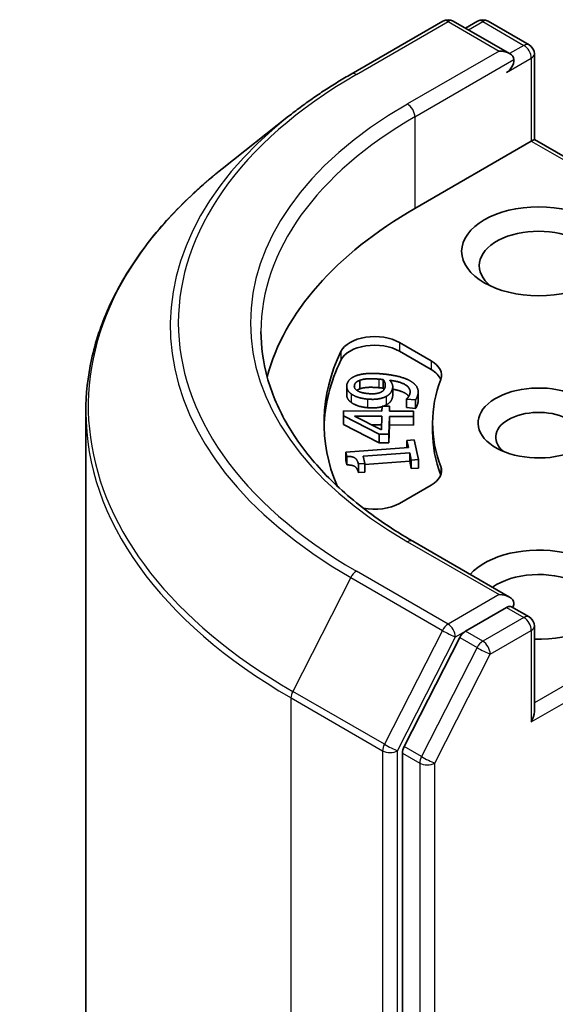
# Model space of a CAD drawing. Units: millimetres. Extents: x 7 to 6900, y 4 to 1409.
# Drawn here: x 128 to 130, y 69 to 73 of the extents above; entities that cross this region are included whole.
import ezdxf

# ---------------------------------------------------------------- set-up
doc = ezdxf.new("R2010")
doc.units = ezdxf.units.MM
doc.header["$LTSCALE"] = 0.5
doc.layers.add('Visible (ISO)', color=7, linetype='Continuous', lineweight=35)
doc.layers.add('Visible Narrow (ISO)', color=7, linetype='Continuous', lineweight=25)

msp = doc.modelspace()

# ---------------------------------------------------------------- linework, layer by layer
at = {"layer": 'Visible (ISO)'}
for p, q in [((129.199, 72.6714), (129.5261, 72.8603)), ((129.7644, 72.7443), (129.5636, 72.8603)), ((129.6499, 72.8602), (129.6068, 72.8353)), ((129.6874, 72.8602), (129.834, 72.7756)), ((129.8528, 72.7431), (129.8528, 72.4381)), ((128.9757, 72.5207), (128.7393, 72.3336)), ((129.8418, 72.4318), (129.8528, 72.4381)), ((129.8528, 72.4381), (130.708, 71.9444)), ((129.4263, 72.192), (129.8418, 72.4318)), ((129.3713, 71.7134), (129.4848, 71.6479)), ((129.3713, 71.6828), (129.4848, 71.6173)), ((129.1831, 71.5578), (129.1831, 71.5272)), ((129.2298, 71.5787), (129.2298, 71.5481)), ((129.3133, 71.5812), (129.3133, 71.5506)), ((129.3474, 71.5556), (129.3474, 71.525)), ((129.4382, 71.5374), (129.4382, 71.5068)), ((129.3089, 71.469), (129.3093, 71.4862)), ((129.3093, 71.4862), (129.3362, 71.486)), ((129.3362, 71.486), (129.3358, 71.4688)), ((129.3362, 71.486), (129.3362, 71.4688)), ((129.3968, 71.5119), (129.3971, 71.5128)), ((129.3968, 71.5119), (129.3968, 71.4812)), ((129.4286, 71.509), (129.3968, 71.5119)), ((129.4286, 71.509), (129.4286, 71.4784)), ((128.2522, 56.8937), (128.2522, 71.4664)), ((129.1714, 71.4522), (129.1717, 71.47)), ((129.1714, 71.4522), (129.1714, 71.4216)), ((129.2988, 71.3867), (129.1714, 71.4522)), ((129.1717, 71.47), (129.3089, 71.469)), ((129.3074, 71.4019), (129.2108, 71.4511)), ((129.2108, 71.4511), (129.3085, 71.4504)), ((129.3085, 71.4504), (129.3074, 71.4019)), ((129.3354, 71.4502), (129.334, 71.3865)), ((129.3354, 71.4502), (129.3354, 71.4196)), ((129.4213, 71.4496), (129.3354, 71.4502)), ((129.3358, 71.4688), (129.4217, 71.4682)), ((129.4286, 71.4784), (129.3968, 71.4812)), ((129.4217, 71.4682), (129.4213, 71.4496)), ((129.4217, 71.4682), (129.4217, 71.4376)), ((129.2988, 71.3561), (129.1714, 71.4216)), ((129.3078, 71.4198), (129.2718, 71.4201)), ((129.3354, 71.4196), (129.334, 71.3559)), ((129.4213, 71.419), (129.3354, 71.4196)), ((129.4213, 71.4496), (129.4213, 71.419)), ((129.4217, 71.4376), (129.4213, 71.419)), ((129.4897, 71.4265), (129.4897, 71.3959)), ((129.2988, 71.3867), (129.2988, 71.3561)), ((129.334, 71.3865), (129.2988, 71.3867)), ((129.334, 71.3865), (129.334, 71.3559)), ((129.334, 71.3559), (129.2988, 71.3561)), ((129.3981, 71.3642), (129.4234, 71.3661)), ((129.3981, 71.3642), (129.3981, 71.3384)), ((129.4037, 71.3388), (129.3981, 71.3642)), ((129.4234, 71.3661), (129.439, 71.2963)), ((129.1803, 71.3222), (129.4037, 71.3388)), ((129.1803, 71.3222), (129.1803, 71.2916)), ((129.1836, 71.3074), (129.1803, 71.3222)), ((129.4079, 71.3204), (129.2417, 71.308)), ((129.4079, 71.3204), (129.4079, 71.2898)), ((129.4137, 71.2944), (129.4079, 71.3204)), ((129.1836, 71.2767), (129.1803, 71.2916)), ((129.1836, 71.3074), (129.1836, 71.2767)), ((129.2475, 71.282), (129.2248, 71.2803)), ((129.2248, 71.2803), (129.2248, 71.2497)), ((129.2417, 71.308), (129.2475, 71.282)), ((129.4079, 71.2898), (129.2475, 71.2778)), ((129.2475, 71.282), (129.2475, 71.2514)), ((129.4137, 71.2638), (129.4079, 71.2898)), ((129.439, 71.2963), (129.4137, 71.2944)), ((129.4137, 71.2944), (129.4137, 71.2638)), ((129.439, 71.2963), (129.439, 71.2657)), ((129.2475, 71.2514), (129.2248, 71.2497)), ((129.439, 71.2657), (129.4137, 71.2638)), ((129.4848, 71.2051), (129.3713, 71.1396)), ((129.7644, 70.8052), (129.4186, 71.0048)), ((129.7534, 70.7682), (129.6068, 70.6836)), ((129.771, 70.7707), (129.834, 70.7343)), ((129.8528, 70.3969), (129.8528, 70.7019)), ((129.5864, 70.6608), (129.3883, 70.2719)), ((129.3822, 70.2487), (129.3822, 55.713))]:
    msp.add_line(p, q, dxfattribs=at)
for centre, start, end in [((129.5448, 72.8278), 60, 120), ((129.6687, 72.8277), 60, 120), ((129.8153, 72.7431), 0, 60), ((129.8153, 70.7019), 0, 60)]:
    msp.add_arc(centre, 0.0375, start, end, dxfattribs=at)
for centre, major_axis, start_param, end_param in [((129.7269, 72.7227), (0.053, 0), 0, 1.570796), ((129.7534, 72.7074), (-0.0188, -0.0325), 0.785398, 2.356194), ((130.7522, 71.4265), (-1.875, 0), 5.497787, 6.130219), ((129.8683, 71.9878), (-0.2125, 0), 2.494185, 6.930593), ((129.2829, 71.6624), (-0.125, 0), 3.926991, 6.011947), ((129.2829, 71.6318), (-0.125, 0), 3.926991, 6.011947), ((130.7522, 71.4265), (-1.65, 0), 6.011947, 6.520887), ((130.7522, 71.3959), (-1.65, 0), 6.011947, 6.267114), ((129.3964, 71.5969), (0.125, 0), 6.068867, 7.068583), ((129.3964, 71.5662), (0.125, 0), 0.213756, 0.785398), ((130.7522, 71.4265), (-1.2625, 0), 6.068867, 6.497504), ((129.8683, 71.4265), (-0.2162, 0), 4.220278, 8.397621), ((129.8683, 71.3755), (-0.1537, 0), 3.926991, 6.881593), ((130.7522, 71.3959), (-1.2625, 0), 0, 0.214319), ((129.3964, 71.2561), (0.125, 0), 5.497787, 6.497504), ((129.3964, 71.2255), (0.125, 0), 0.213756, 0.214319), ((129.2829, 71.1906), (-0.125, 0), 1.240832, 2.356194), ((129.8683, 70.8141), (0.275, 0), 4.655875, 8.951579), ((129.8683, 70.7631), (0.2125, 0), 5.635778, 8.742939), ((129.7269, 70.7835), (0.053, 0), 0, 1.570796), ((129.7534, 70.7988), (0.0188, -0.0325), 0.159548, 0.785398), ((129.6068, 70.6529), (0.0188, 0.0325), 0.785398, 1.661456), ((129.8153, 70.3753), (0.0265, 0.0459), 4.712389, 5.497787), ((129.4087, 70.264), (0.0188, 0.0325), 1.661456, 2.356194)]:
    msp.add_ellipse(centre, major_axis=major_axis, ratio=0.57735, start_param=start_param, end_param=end_param, dxfattribs=at)
msp.add_ellipse((129.8683, 72.0389), major_axis=(0.275, 0), ratio=0.57735, dxfattribs=at)
for points, degree, knots in [([(128.9757, 72.5207), (128.9893, 72.5314), (129.0031, 72.542), (129.0313, 72.563), (129.0456, 72.5733), (129.0749, 72.5937), (129.0898, 72.6037), (129.1202, 72.6236), (129.1356, 72.6334), (129.1669, 72.6526), (129.1829, 72.6621), (129.199, 72.6714)], 3, [4.5571281, 4.5571281, 4.5571281, 4.5571281, 4.5881802, 4.5881802, 4.6192324, 4.6192324, 4.6502846, 4.6502846, 4.6813368, 4.6813368, 4.712389, 4.712389, 4.712389, 4.712389]), ([(128.7393, 72.3336), (128.6771, 72.2843), (128.6201, 72.2327), (128.5176, 72.1254), (128.4721, 72.0698), (128.3933, 71.9552), (128.36, 71.8963), (128.3064, 71.7762), (128.2861, 71.715), (128.259, 71.5913), (128.2522, 71.5289), (128.2522, 71.4664)], 3, [1.7260572, 1.7260572, 1.7260572, 1.7260572, 1.8520847, 1.8520847, 1.9781121, 1.9781121, 2.1041396, 2.1041396, 2.230167, 2.230167, 2.3561945, 2.3561945, 2.3561945, 2.3561945]), ([(129.4186, 71.0048), (129.3492, 71.0448), (129.2855, 71.0879), (129.171, 71.179), (129.1201, 71.2269), (129.0324, 71.3263), (128.9955, 71.3778), (128.9364, 71.4828), (128.9142, 71.5363), (128.8846, 71.6443), (128.8772, 71.6987), (128.8772, 71.7531)], 3, [3.1415927, 3.1415927, 3.1415927, 3.1415927, 3.2986723, 3.2986723, 3.4557519, 3.4557519, 3.6128316, 3.6128316, 3.7699112, 3.7699112, 3.9269908, 3.9269908, 3.9269908, 3.9269908]), ([(129.1987, 71.5), (129.1892, 71.5069), (129.1831, 71.5217), (129.1831, 71.5272)], 2, [0, 0, 0, 1, 1.617983, 1.617983, 1.617983]), ([(129.4047, 71.5216), (129.4011, 71.5265), (129.3789, 71.5416), (129.3474, 71.5468)], 2, [0.664317, 0.664317, 0.664317, 1, 1.863122, 1.863122, 1.863122]), ([(129.3092, 71.4847), (129.3028, 71.4828), (129.279, 71.4791), (129.2572, 71.481)], 2, [0.562154, 0.562154, 0.562154, 1, 2, 2, 2]), ([(129.7534, 70.7682), (129.7567, 70.7701), (129.7603, 70.7714), (129.7667, 70.7721), (129.7694, 70.7716), (129.771, 70.7707)], 3, [0.18514723, 0.18514723, 0.18514723, 0.18514723, 0.19652842, 0.19652842, 0.20790962, 0.20790962, 0.20790962, 0.20790962])]:
    msp.add_open_spline(points, degree=degree, knots=knots, dxfattribs=at)
for points in [[(129.184, 71.5646), (129.1866, 71.5744), (129.2023, 71.5893), (129.2147, 71.5943)], [(129.2147, 71.5943), (129.2303, 71.6005), (129.2765, 71.6046), (129.3103, 71.6016)], [(129.3103, 71.6016), (129.341, 71.5989), (129.3937, 71.586), (129.4098, 71.5766)], [(129.1987, 71.5306), (129.1892, 71.5375), (129.1816, 71.5558), (129.184, 71.5646)], [(129.261, 71.5312), (129.2333, 71.5337), (129.2078, 71.5503), (129.211, 71.5621)], [(129.211, 71.5621), (129.2123, 71.5671), (129.2207, 71.5753), (129.2298, 71.5787)], [(129.2298, 71.5787), (129.2397, 71.5827), (129.2727, 71.5852), (129.2978, 71.583)], [(129.2978, 71.583), (129.3028, 71.5825), (129.3109, 71.5815), (129.3133, 71.5812)], [(129.3133, 71.5812), (129.3181, 71.5753), (129.3217, 71.5606), (129.3201, 71.5545)], [(129.3371, 71.579), (129.344, 71.5705), (129.3485, 71.5559), (129.3463, 71.5477)], [(129.4084, 71.53), (129.4134, 71.5487), (129.3763, 71.5739), (129.3371, 71.579)], [(129.4098, 71.5766), (129.4269, 71.5667), (129.4409, 71.5418), (129.4364, 71.5249)], [(129.2572, 71.5117), (129.2381, 71.5134), (129.2084, 71.5233), (129.1987, 71.5306)], [(129.2298, 71.5481), (129.2233, 71.5456), (129.2193, 71.5428)], [(129.2978, 71.5523), (129.2727, 71.5546), (129.2397, 71.5521), (129.2298, 71.5481)], [(129.3244, 71.5215), (129.3121, 71.5148), (129.279, 71.5097), (129.2572, 71.5117)], [(129.3066, 71.5371), (129.298, 71.5326), (129.2766, 71.5298), (129.261, 71.5312)], [(129.3133, 71.5506), (129.3109, 71.5509), (129.3028, 71.5519), (129.2978, 71.5523)], [(129.3201, 71.5545), (129.3186, 71.5491), (129.3128, 71.5403), (129.3066, 71.5371)], [(129.3165, 71.5459), (129.3151, 71.5484), (129.3133, 71.5506)], [(129.3463, 71.5477), (129.3442, 71.5399), (129.3347, 71.5273), (129.3244, 71.5215)], [(129.3474, 71.525), (129.3474, 71.5212), (129.3463, 71.5171)], [(129.3971, 71.5128), (129.4001, 71.515), (129.407, 71.5248), (129.4084, 71.53)], [(129.4364, 71.5249), (129.4354, 71.5211), (129.4316, 71.5125), (129.4286, 71.509)], [(129.2572, 71.481), (129.2381, 71.4827), (129.2084, 71.4927), (129.1987, 71.5)], [(129.3244, 71.4909), (129.3195, 71.4882), (129.3138, 71.4862)], [(129.3463, 71.5171), (129.3442, 71.5093), (129.3347, 71.4967), (129.3244, 71.4909)], [(129.4364, 71.4943), (129.4354, 71.4905), (129.4316, 71.4819), (129.4286, 71.4784)], [(129.4382, 71.5068), (129.4382, 71.5009), (129.4364, 71.4943)], [(129.2248, 71.2803), (129.2215, 71.2951), (129.2039, 71.3079), (129.1836, 71.3074)], [(129.2248, 71.2497), (129.2215, 71.2645), (129.2039, 71.2773), (129.1836, 71.2767)]]:
    msp.add_open_spline(points, degree=2, dxfattribs=at)
at = {"layer": 'Visible Narrow (ISO)'}
for p, q in [((129.2178, 72.6696), (129.5448, 72.8584)), ((129.5448, 72.8584), (129.7269, 72.7533)), ((129.6178, 72.829), (129.6687, 72.8584)), ((129.6687, 72.8584), (129.8153, 72.7737)), ((129.7269, 72.7533), (129.3998, 72.5645)), ((129.8153, 72.7737), (129.7644, 72.7443)), ((129.4263, 72.5186), (129.7799, 72.7227)), ((129.7534, 72.6768), (129.8418, 72.7278)), ((129.8418, 72.7278), (129.8418, 72.4318)), ((129.4263, 72.5186), (129.4263, 72.192)), ((129.8418, 72.4318), (130.6815, 71.947)), ((129.3713, 71.7134), (129.3713, 71.6828)), ((129.1625, 71.6817), (129.1625, 71.6511)), ((129.4848, 71.6479), (129.4848, 71.6173)), ((129.211, 71.5621), (129.211, 71.5532)), ((129.2978, 71.583), (129.2978, 71.5523)), ((129.1987, 71.5306), (129.1987, 71.5)), ((129.3244, 71.5215), (129.3244, 71.4909)), ((129.3463, 71.5477), (129.3463, 71.5171)), ((129.4364, 71.5249), (129.4364, 71.4943)), ((129.2572, 71.5117), (129.2572, 71.481)), ((129.5186, 71.2715), (129.5186, 71.2409)), ((129.3998, 71.0029), (129.7269, 70.8141)), ((129.5448, 70.709), (129.2178, 70.8978)), ((130.6891, 70.9104), (129.8528, 70.4275)), ((129.1974, 70.8751), (128.9906, 70.469)), ((129.1974, 70.8751), (129.5245, 70.6862)), ((129.8418, 70.3599), (130.7156, 70.8644)), ((129.7269, 70.8141), (129.5448, 70.709)), ((129.7534, 70.7682), (129.8153, 70.7325)), ((129.8153, 70.7325), (129.6687, 70.6478)), ((129.5245, 70.6862), (129.3176, 70.2802)), ((129.5713, 70.6631), (129.6068, 70.6836)), ((129.6687, 70.6478), (129.6068, 70.6836)), ((129.6952, 70.6019), (129.8418, 70.6865)), ((129.8418, 70.6865), (129.8418, 70.3599)), ((129.3645, 70.257), (129.5713, 70.6631)), ((129.5864, 70.6608), (129.6483, 70.6251)), ((129.6483, 70.6251), (129.4502, 70.2362)), ((129.4971, 70.213), (129.6952, 70.6019)), ((129.3176, 70.2802), (128.9906, 70.469)), ((128.9844, 70.4458), (129.3114, 70.257)), ((128.9844, 55.8731), (128.9844, 70.4458)), ((129.3114, 70.257), (129.3114, 55.6843)), ((129.3645, 55.6843), (129.3645, 70.257)), ((129.4502, 70.2362), (129.3883, 70.2719)), ((129.3822, 70.2487), (129.444, 70.213)), ((129.444, 70.213), (129.444, 55.6773)), ((129.4971, 55.6773), (129.4971, 70.213))]:
    msp.add_line(p, q, dxfattribs=at)
for centre, major_axis, ratio, start_param, end_param in [((129.5448, 72.8278), (-0.0188, 0.0325), 0.57735, 5.497787, 6.283185), ((129.5448, 72.8278), (0.0188, 0.0325), 0.57735, 0, 0.785398), ((129.6687, 72.8277), (-0.0187, 0.0325), 0.57735, 5.497787, 6.283185), ((129.6687, 72.8277), (0.0187, 0.0325), 0.57735, 0, 0.785398), ((129.8153, 72.7431), (0.0188, 0.0325), 0.57735, 0, 0.785398), ((129.8153, 72.7431), (0.0187, -0.0325), 0.57735, 0.785398, 2.356194), ((129.8153, 72.7431), (0.0375, 0), 0.57735, 5.497787, 6.283185), ((130.7522, 71.7837), (-2.1699, 0), 0.57735, 5.497787, 7.068583), ((129.2178, 72.639), (-0.0188, 0.0325), 0.57735, 5.497787, 6.283185), ((130.7522, 71.7837), (-1.9125, 0), 0.57735, 5.497787, 7.068583), ((129.3998, 72.5339), (-0.0188, 0.0325), 0.57735, 3.926991, 5.497787), ((130.7522, 71.7727), (-2.1987, 0), 0.57735, 5.653048, 7.068583), ((130.7522, 71.7531), (-1.875, 0), 0.57735, 5.497787, 6.283185), ((130.7522, 71.486), (-2.4913, 0), 0.57735, 5.653048, 7.068583), ((130.7522, 71.4664), (-2.5, 0), 0.57735, 0, 0.785398), ((129.3998, 70.9723), (0.0188, 0.0325), 0.57735, 0, 0.785398), ((129.2178, 70.8672), (-0.0187, -0.0325), 0.57735, 3.926991, 4.803049), ((129.8153, 70.7019), (0.0188, 0.0325), 0.57735, 0, 0.785398), ((129.8153, 70.7019), (0.0187, -0.0325), 0.57735, 0.785398, 2.356194), ((129.5448, 70.6784), (-0.0187, -0.0325), 0.57735, 3.926991, 4.803049), ((129.5448, 70.6784), (-0.0334, 0.017), 0.073922, 0.953375, 2.524172), ((129.5448, 70.6784), (0.0187, -0.0325), 0.57735, 0.785398, 2.356194), ((129.8153, 70.7019), (0.0375, 0), 0.57735, 5.497787, 6.283185), ((129.6687, 70.6172), (-0.0187, -0.0325), 0.57735, 3.926991, 4.803049), ((129.6687, 70.6172), (0.0187, -0.0325), 0.57735, 0.785398, 2.356194), ((129.6687, 70.6172), (-0.0334, 0.017), 0.073922, 0.953375, 2.524172), ((129.0109, 70.4611), (0.0188, 0.0325), 0.57735, 1.661456, 2.356194), ((129.338, 70.2723), (-0.0188, -0.0325), 0.57735, 4.803049, 5.497787), ((129.338, 70.2723), (-0.0375, 0), 0.57735, 0.785398, 2.356194), ((129.338, 70.2723), (0.0334, -0.017), 0.073922, 4.094968, 5.665764), ((129.4705, 70.2283), (-0.0188, -0.0325), 0.57735, 4.803049, 5.497787), ((129.4705, 70.2283), (0.0334, -0.017), 0.073922, 4.094968, 5.665764), ((129.4705, 70.2283), (-0.0375, 0), 0.57735, 0.785398, 2.356194)]:
    msp.add_ellipse(centre, major_axis=major_axis, ratio=ratio, start_param=start_param, end_param=end_param, dxfattribs=at)

doc.saveas('drawing.dxf')
